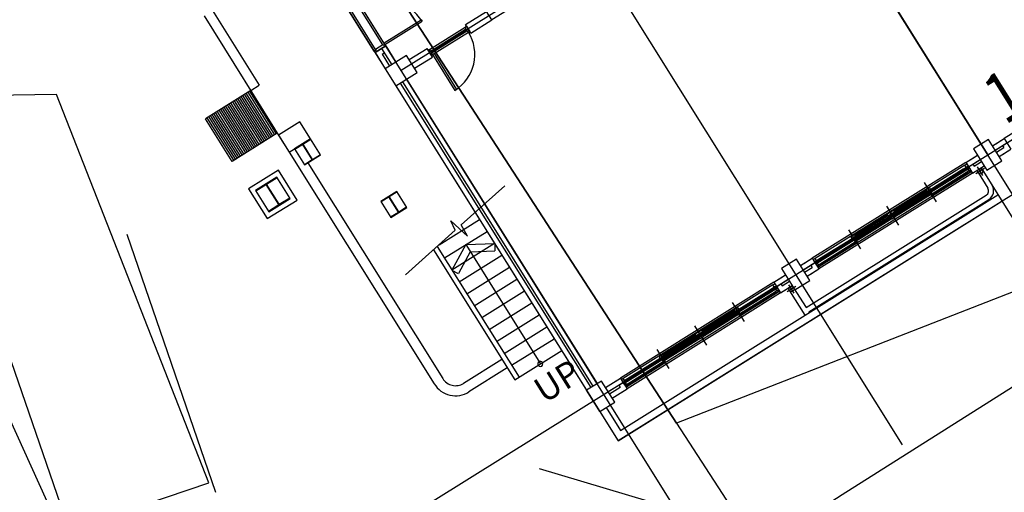
# Model space of a CAD drawing. Units: millimetres. Extents: x 793 to 8180523, y -354649 to 3838173.
# Drawn here: x 6485896 to 6505474, y 894734 to 904144 of the extents above; entities that cross this region are included whole.
import ezdxf
from ezdxf.enums import TextEntityAlignment as Align

# ---------------------------------------------------------------- set-up
doc = ezdxf.new("R2010")
doc.units = ezdxf.units.MM
doc.header["$LTSCALE"] = 600
doc.linetypes.add('ACAD_ISO05W100', pattern=[8.25, 6, -0.75, 0, -0.75, 0, -0.75])
doc.layers.get('DEFPOINTS').update_dxf_attribs({"color": 144})
for name, color, linetype in [('ELEVATION 1', 2, 'Continuous'), ('ELEVATION 3', 4, 'Continuous'), ('ELEVATION 8', 8, 'Continuous'), ('LAND_BOUNDARY', 4, 'ACAD_ISO05W100'), ('LAND_CONTOUR 5M', 7, 'Continuous'), ('LAND_ELEV 2', 5, 'Continuous'), ('TXT_ROOM', 7, 'Continuous')]:
    doc.layers.add(name, color=color, linetype=linetype)
doc.styles.add('KJ txt 01', font='txt')
doc.styles.add('STYLE1', font='txt')

# ---------------------------------------------------------------- blocks, each defined once
blk = doc.blocks.new('ARROW1')
for p, q in [((0, 0), (0.286, 0.501)), ((0.165, 0), (0.41, 0.429)), ((0.286, 0.501), (0.41, 0.43)), ((0, 0), (0.286, -0.501)), ((0.165, 0), (0.41, -0.429)), ((0.286, -0.501), (0.41, -0.43))]:
    blk.add_line(p, q)
blk = doc.blocks.new('강당동')
at = {"linetype": 'Continuous'}
for p, q in [((2790536, -151538), (2790536, -154538)), ((2790536, -151538), (2790536, -154538)), ((2790736, -151538), (2790736, -153288)), ((2793036, -153926), (2793036, -152186)), ((2793076, -153911), (2793076, -152201)), ((2793246, -153911), (2793246, -152201)), ((2793286, -153926), (2793286, -152186)), ((2789474, -154288), (2789474, -153288)), ((2790536, -153288), (2789474, -153288)), ((2789514, -154288), (2789514, -153288)), ((2789554, -154288), (2789554, -153288)), ((2789594, -154288), (2789594, -153288)), ((2789634, -154288), (2789634, -153288)), ((2789674, -154288), (2789674, -153288)), ((2789714, -154288), (2789714, -153288)), ((2789754, -154288), (2789754, -153288)), ((2789794, -154288), (2789794, -153288)), ((2789834, -154288), (2789834, -153288)), ((2789874, -154288), (2789874, -153288)), ((2789914, -154288), (2789914, -153288)), ((2789954, -154288), (2789954, -153288)), ((2789994, -154288), (2789994, -153288)), ((2790034, -154288), (2790034, -153288)), ((2790074, -154288), (2790074, -153288)), ((2790114, -154288), (2790114, -153288)), ((2790154, -154288), (2790154, -153288)), ((2790194, -154288), (2790194, -153288)), ((2790234, -154288), (2790234, -153288)), ((2790274, -154288), (2790274, -153288)), ((2790314, -154288), (2790314, -153288)), ((2790354, -154288), (2790354, -153288)), ((2790394, -154288), (2790394, -153288)), ((2790434, -154288), (2790434, -153288)), ((2790474, -154288), (2790474, -153288)), ((2790514, -154288), (2790514, -153288)), ((2790536, -153288), (2790736, -153288)), ((2793036, -153956), (2793036, -154338)), ((2793286, -153956), (2793036, -153956)), ((2793036, -153956), (2793286, -153956)), ((2793286, -153956), (2793036, -153956)), ((2793036, -153956), (2793286, -153956)), ((2793136, -154056), (2793136, -154338)), ((2793136, -154056), (2793186, -154056)), ((2793136, -154056), (2793186, -154056)), ((2793186, -153956), (2793186, -154338)), ((2793286, -153956), (2793286, -154338)), ((2790536, -154288), (2789474, -154288)), ((2793536, -154438), (2793952, -154438)), ((2793952, -154638), (2793952, -154438)), ((2794852, -154638), (2794852, -154438)), ((2794852, -154438), (2795346, -154438)), ((2795346, -154638), (2795346, -154438)), ((2793536, -154638), (2793952, -154638)), ((2793982, -154478), (2794822, -154478)), ((2793982, -154598), (2794822, -154598)), ((2793997, -154518), (2794807, -154518)), ((2793997, -154558), (2794807, -154558)), ((2794852, -154638), (2795346, -154638)), ((2797146, -154638), (2795346, -154638)), ((2790536, -154738), (2790536, -160176)), ((2791036, -154738), (2790661, -154738)), ((2790661, -154738), (2790661, -155113)), ((2791036, -154749), (2790661, -154749)), ((2790845, -155102), (2790845, -154745)), ((2790853, -155102), (2790853, -154745)), ((2791036, -155113), (2791036, -154738)), ((2793036, -154738), (2793036, -162388)), ((2793136, -154738), (2793136, -161888)), ((2790062, -155025), (2789562, -155025)), ((2789562, -155025), (2789562, -155525)), ((2790062, -155040), (2789562, -155040)), ((2789807, -155510), (2789807, -155035)), ((2789817, -155510), (2789817, -155035)), ((2790062, -155525), (2790062, -155025)), ((2790661, -155102), (2790845, -155102)), ((2790661, -155113), (2791036, -155113)), ((2790736, -155113), (2790736, -160176)), ((2790853, -155102), (2791036, -155102)), ((2789562, -155510), (2789807, -155510)), ((2789562, -155525), (2790062, -155525)), ((2789817, -155510), (2790062, -155510)), ((2791936, -156532), (2791561, -156532)), ((2791561, -156532), (2791561, -156907)), ((2791936, -156543), (2791561, -156543)), ((2791745, -156896), (2791745, -156540)), ((2791753, -156896), (2791753, -156540)), ((2791936, -156907), (2791936, -156532)), ((2791561, -156896), (2791745, -156896)), ((2791561, -156907), (2791936, -156907)), ((2791753, -156896), (2791936, -156896)), ((2792508, -157802), (2792536, -157596)), ((2792536, -157596), (2792652, -158031)), ((2792671, -157773), (2793815, -157572)), ((2792652, -158031), (2792671, -157773)), ((2791200, -158032), (2792508, -157802)), ((2791936, -157903), (2791936, -160956)), ((2792036, -157885), (2792036, -160956)), ((2792085, -157876), (2793036, -157876)), ((2792036, -158156), (2793036, -158156)), ((2792036, -158436), (2793036, -158436)), ((2792036, -158716), (2793036, -158716)), ((2792036, -158996), (2793036, -158996)), ((2792036, -159276), (2793036, -159276)), ((2792036, -159556), (2793036, -159556)), ((2792036, -159836), (2793036, -159836)), ((2792036, -160116), (2793036, -160116)), ((2791936, -160476), (2791036, -160476)), ((2792036, -160396), (2793036, -160396)), ((2791936, -160676), (2791036, -160676)), ((2792036, -160676), (2793036, -160676)), ((2791936, -160956), (2793036, -160956)), ((2793036, -162388), (2793036, -161888)), ((2802461, -161888), (2802111, -161888)), ((2802111, -161888), (2802111, -162388)), ((2802461, -162388), (2802461, -161888)), ((2793386, -162038), (2793736, -162038)), ((2793536, -162038), (2793736, -162038)), ((2793536, -162038), (2793736, -162038)), ((2793536, -162038), (2793736, -162038)), ((2793736, -162038), (2793736, -162288)), ((2797336, -162038), (2793736, -162038)), ((2793736, -162038), (2793736, -162288)), ((2797291, -162073), (2793781, -162073)), ((2794651, -161938), (2794651, -162388)), ((2795456, -162085), (2794694, -162085)), ((2795536, -161938), (2795536, -162388)), ((2796379, -162085), (2795616, -162085)), ((2796421, -161938), (2796421, -162388)), ((2797336, -162038), (2797536, -162038)), ((2797336, -162038), (2797336, -162288)), ((2797336, -162038), (2797611, -162038)), ((2797336, -162038), (2797336, -162288)), ((2797961, -162038), (2798236, -162038)), ((2798036, -162038), (2798236, -162038)), ((2798036, -162038), (2798236, -162038)), ((2798036, -162038), (2798236, -162038)), ((2798236, -162038), (2798236, -162288)), ((2801836, -162038), (2798236, -162038)), ((2798236, -162038), (2798236, -162288)), ((2801791, -162073), (2798281, -162073)), ((2799151, -161938), (2799151, -162388)), ((2799956, -162085), (2799194, -162085)), ((2800036, -161938), (2800036, -162388)), ((2800879, -162085), (2800116, -162085)), ((2800921, -161938), (2800921, -162388)), ((2801836, -162038), (2802036, -162038)), ((2801836, -162038), (2801836, -162288)), ((2801836, -162038), (2802111, -162038)), ((2801836, -162038), (2801836, -162288)), ((2802461, -162038), (2802736, -162038)), ((2802536, -162038), (2802736, -162038)), ((2802536, -162038), (2802736, -162038)), ((2802536, -162038), (2802736, -162038)), ((2802536, -162038), (2802736, -162038)), ((2802736, -162038), (2802736, -162288)), ((2806336, -162038), (2802736, -162038)), ((2802736, -162038), (2802736, -162288)), ((2793386, -162138), (2793736, -162138)), ((2793386, -162188), (2793636, -162188)), ((2793386, -162288), (2793736, -162288)), ((2793536, -162288), (2793736, -162288)), ((2793636, -162138), (2793636, -162188)), ((2797336, -162288), (2793736, -162288)), ((2797296, -162173), (2793756, -162173)), ((2797316, -162253), (2793756, -162253)), ((2794631, -162246), (2793766, -162246)), ((2797291, -162173), (2793781, -162173)), ((2794631, -162216), (2793806, -162216)), ((2794631, -162227), (2793806, -162227)), ((2794631, -162235), (2793806, -162235)), ((2794614, -162126), (2793851, -162126)), ((2794614, -162144), (2793851, -162144)), ((2794614, -162161), (2793851, -162161)), ((2795496, -162210), (2794631, -162210)), ((2795496, -162180), (2794671, -162180)), ((2795496, -162191), (2794671, -162191)), ((2795496, -162199), (2794671, -162199)), ((2795456, -162103), (2794694, -162103)), ((2795456, -162120), (2794694, -162120)), ((2796401, -162210), (2795536, -162210)), ((2796401, -162180), (2795576, -162180)), ((2796401, -162191), (2795576, -162191)), ((2796401, -162199), (2795576, -162199)), ((2796379, -162103), (2795616, -162103)), ((2796379, -162120), (2795616, -162120)), ((2797266, -162246), (2796401, -162246)), ((2797266, -162216), (2796441, -162216)), ((2797266, -162227), (2796441, -162227)), ((2797266, -162235), (2796441, -162235)), ((2797221, -162126), (2796459, -162126)), ((2797221, -162144), (2796459, -162144)), ((2797221, -162161), (2796459, -162161)), ((2797336, -162138), (2797611, -162138)), ((2797336, -162288), (2797536, -162288)), ((2797336, -162288), (2797611, -162288)), ((2797436, -162138), (2797436, -162188)), ((2797436, -162188), (2797611, -162188)), ((2797560, -162438), (2797560, -162238)), ((2797961, -162138), (2798236, -162138)), ((2797961, -162188), (2798136, -162188)), ((2797961, -162288), (2798236, -162288)), ((2798036, -162288), (2798236, -162288)), ((2798136, -162138), (2798136, -162188)), ((2801836, -162288), (2798236, -162288)), ((2801796, -162173), (2798256, -162173)), ((2801816, -162253), (2798256, -162253)), ((2799131, -162246), (2798266, -162246)), ((2801791, -162173), (2798281, -162173)), ((2799131, -162216), (2798306, -162216)), ((2799131, -162227), (2798306, -162227)), ((2799131, -162235), (2798306, -162235)), ((2799114, -162126), (2798351, -162126)), ((2799114, -162144), (2798351, -162144)), ((2799114, -162161), (2798351, -162161)), ((2799996, -162210), (2799131, -162210)), ((2799996, -162180), (2799171, -162180)), ((2799996, -162191), (2799171, -162191)), ((2799996, -162199), (2799171, -162199)), ((2799956, -162103), (2799194, -162103)), ((2799956, -162120), (2799194, -162120)), ((2800901, -162210), (2800036, -162210)), ((2800901, -162180), (2800076, -162180)), ((2800901, -162191), (2800076, -162191)), ((2800901, -162199), (2800076, -162199)), ((2800879, -162103), (2800116, -162103)), ((2800879, -162120), (2800116, -162120)), ((2801766, -162246), (2800901, -162246)), ((2801766, -162216), (2800941, -162216)), ((2801766, -162227), (2800941, -162227)), ((2801766, -162235), (2800941, -162235)), ((2801721, -162126), (2800959, -162126)), ((2801721, -162144), (2800959, -162144)), ((2801721, -162161), (2800959, -162161)), ((2801836, -162138), (2802111, -162138)), ((2801836, -162288), (2802036, -162288)), ((2801836, -162288), (2802111, -162288)), ((2801936, -162138), (2801936, -162188)), ((2801936, -162188), (2802111, -162188)), ((2801986, -162438), (2801986, -162238)), ((2802036, -162288), (2802036, -165075)), ((2802461, -162138), (2802736, -162138)), ((2802461, -162188), (2802636, -162188)), ((2802461, -162288), (2802736, -162288)), ((2802536, -162288), (2802736, -162288)), ((2802636, -162138), (2802636, -162188)), ((2793036, -162388), (2793036, -163074)), ((2793186, -162388), (2793186, -162924)), ((2797660, -162338), (2797460, -162338)), ((2797511, -162348), (2797511, -162924)), ((2797611, -162338), (2797611, -162804)), ((2802086, -162338), (2801886, -162338)), ((2801936, -162338), (2801936, -162704)), ((2802036, -162638), (2802036, -162729)), ((2797611, -162804), (2801836, -162804)), ((2793036, -163074), (2802036, -163074)), ((2793036, -163074), (2802036, -163074)), ((2793186, -162924), (2802036, -162924)), ((2793186, -162924), (2802036, -162924)), ((2797611, -162904), (2801836, -162904)), ((2797611, -162904), (2797611, -162924))]:
    blk.add_line(p, q, dxfattribs=at)
for points in [[(2793286, -153926), (2794156, -153926, 0.414214), (2793286, -153056, 0.414214)], [(2793982, -154598), (2793982, -155438, 0.414214), (2794822, -154598, 0.414214)]]:
    blk.add_lwpolyline(points, format="xyb", dxfattribs=at)
for points in [[(2793286, -153956), (2793286, -153926), (2793246, -153926), (2793246, -153911), (2793076, -153911), (2793076, -153926), (2793036, -153926), (2793036, -153956)], [(2793952, -154598), (2793982, -154598), (2793982, -154558), (2793997, -154558), (2793997, -154518), (2793982, -154518), (2793982, -154478), (2793952, -154478)], [(2794852, -154598), (2794822, -154598), (2794822, -154558), (2794807, -154558), (2794807, -154518), (2794822, -154518), (2794822, -154478), (2794852, -154478)], [(2790162, -154925), (2789462, -154925), (2789462, -155625), (2790162, -155625)], [(2793736, -162173), (2793781, -162173), (2793781, -162164), (2793761, -162164), (2793761, -162123), (2793781, -162123), (2793781, -162073), (2793736, -162073)], [(2794694, -162085), (2794614, -162085), (2794614, -162120), (2794694, -162120)], [(2795536, -162085), (2795456, -162085), (2795456, -162120), (2795536, -162120)], [(2795616, -162085), (2795536, -162085), (2795536, -162120), (2795616, -162120)], [(2796459, -162085), (2796379, -162085), (2796379, -162120), (2796459, -162120)], [(2797336, -162173), (2797291, -162173), (2797291, -162164), (2797311, -162164), (2797311, -162123), (2797291, -162123), (2797291, -162073), (2797336, -162073)], [(2798236, -162173), (2798281, -162173), (2798281, -162164), (2798261, -162164), (2798261, -162123), (2798281, -162123), (2798281, -162073), (2798236, -162073)], [(2799194, -162085), (2799114, -162085), (2799114, -162120), (2799194, -162120)], [(2800036, -162085), (2799956, -162085), (2799956, -162120), (2800036, -162120)], [(2800116, -162085), (2800036, -162085), (2800036, -162120), (2800116, -162120)], [(2800959, -162085), (2800879, -162085), (2800879, -162120), (2800959, -162120)], [(2801836, -162173), (2801791, -162173), (2801791, -162164), (2801811, -162164), (2801811, -162123), (2801791, -162123), (2801791, -162073), (2801836, -162073)], [(2793806, -162216), (2793766, -162216), (2793766, -162246), (2793806, -162246)], [(2793851, -162126), (2793771, -162126), (2793771, -162161), (2793851, -162161)], [(2794694, -162126), (2794614, -162126), (2794614, -162161), (2794694, -162161)], [(2794671, -162180), (2794631, -162180), (2794631, -162210), (2794671, -162210)], [(2794671, -162216), (2794631, -162216), (2794631, -162246), (2794671, -162246)], [(2795536, -162180), (2795496, -162180), (2795496, -162210), (2795536, -162210)], [(2795576, -162180), (2795536, -162180), (2795536, -162210), (2795576, -162210)], [(2796459, -162126), (2796379, -162126), (2796379, -162161), (2796459, -162161)], [(2796441, -162180), (2796401, -162180), (2796401, -162210), (2796441, -162210)], [(2796441, -162216), (2796401, -162216), (2796401, -162246), (2796441, -162246)], [(2797301, -162126), (2797221, -162126), (2797221, -162161), (2797301, -162161)], [(2797306, -162216), (2797266, -162216), (2797266, -162246), (2797306, -162246)], [(2798306, -162216), (2798266, -162216), (2798266, -162246), (2798306, -162246)], [(2798351, -162126), (2798271, -162126), (2798271, -162161), (2798351, -162161)], [(2799194, -162126), (2799114, -162126), (2799114, -162161), (2799194, -162161)], [(2799171, -162180), (2799131, -162180), (2799131, -162210), (2799171, -162210)], [(2799171, -162216), (2799131, -162216), (2799131, -162246), (2799171, -162246)], [(2800036, -162180), (2799996, -162180), (2799996, -162210), (2800036, -162210)], [(2800076, -162180), (2800036, -162180), (2800036, -162210), (2800076, -162210)], [(2800959, -162126), (2800879, -162126), (2800879, -162161), (2800959, -162161)], [(2800941, -162180), (2800901, -162180), (2800901, -162210), (2800941, -162210)], [(2800941, -162216), (2800901, -162216), (2800901, -162246), (2800941, -162246)], [(2801801, -162126), (2801721, -162126), (2801721, -162161), (2801801, -162161)], [(2801806, -162216), (2801766, -162216), (2801766, -162246), (2801806, -162246)]]:
    blk.add_lwpolyline(points, close=True, dxfattribs=at)
for points in [[(2793286, -153926), (2793286, -153891), (2794156, -153891), (2794156, -153926)], [(2790536, -154738), (2791036, -154738), (2791036, -154338), (2790536, -154338), (2790536, -154738)], [(2793036, -154738), (2793536, -154738), (2793536, -154338), (2793036, -154338), (2793036, -154738)], [(2793982, -154598), (2794017, -154598), (2794017, -155438), (2793982, -155438)], [(2793186, -154738), (2793186, -161888)], [(2793286, -154738), (2793286, -161888)], [(2792536, -158156), (2792536, -160956)], [(2793036, -162388), (2793386, -162388), (2793386, -161888), (2793036, -161888), (2793036, -162388)], [(2797611, -162388), (2797961, -162388), (2797961, -161888), (2797611, -161888), (2797611, -162388)], [(2793736, -162228), (2793736, -162253), (2793756, -162253), (2793756, -162213), (2793776, -162213), (2793776, -162173), (2793736, -162173), (2793736, -162198)], [(2797336, -162228), (2797336, -162253), (2797316, -162253), (2797316, -162213), (2797296, -162213), (2797296, -162173), (2797336, -162173), (2797336, -162198)], [(2798236, -162228), (2798236, -162253), (2798256, -162253), (2798256, -162213), (2798276, -162213), (2798276, -162173), (2798236, -162173), (2798236, -162198)], [(2801836, -162228), (2801836, -162253), (2801816, -162253), (2801816, -162213), (2801796, -162213), (2801796, -162173), (2801836, -162173), (2801836, -162198)], [(2802111, -162388), (2802461, -162388)]]:
    blk.add_lwpolyline(points, dxfattribs=at)
blk.add_lwpolyline([(2792486, -160956, 1), (2792586, -160956, 1)], format="xyb", close=True, dxfattribs=at)
for centre in [(2797560, -162338), (2801986, -162338)]:
    blk.add_circle(centre, 50, dxfattribs=at)
for centre, radius, start, end in [((2791036, -160176), 500, 180, 270), ((2791036, -160176), 300, 180, 270), ((2801836, -162704), 100, 270, 0), ((2801836, -162704), 200, 270, 0)]:
    blk.add_arc(centre, radius, start, end, dxfattribs=at)
at = {"layer": 'DEFPOINTS', "linetype": 'Continuous'}
for p, q in [((2793286, -166138), (2793286, -139938)), ((2797786, -166138), (2797786, -139938)), ((2802286, -166138), (2802286, -139938)), ((2833786, -154538), (2793286, -154538)), ((2789286, -162138), (2838586, -162138))]:
    blk.add_line(p, q, dxfattribs=at)
at = {"linetype": 'Continuous', "xscale": 1000, "yscale": 1000, "zscale": 1000, "rotation": 270}
blk.add_blockref('ARROW1', (2792536, -158156), dxfattribs=at)
at = {"linetype": 'Continuous', "style": 'STYLE1'}
blk.add_text('UP', height=500, dxfattribs=at).set_placement((2792181, -161673))
blk = doc.blocks.new('SITE_BASIC')
at = {"layer": 'DEFPOINTS', "ltscale": 3, "elevation": -53}
for points in [[(245948, 360094), (223246, 319767), (206591, 290445), (163570, 212936), (150981, 190254)], [(163570, 212936), (206591, 290445), (223246, 319767)]]:
    blk.add_lwpolyline(points, dxfattribs=at)
at = {"layer": 'ELEVATION 1'}
for p in [(172731, 231143, -53), (198177, 193317, -53)]:
    blk.add_line(p, (162713, 213792, -53), dxfattribs=at)
at = {"layer": 'ELEVATION 8'}
for p, q in [((155859, 222417, -53), (159563, 226389, -53)), ((158053, 220371, -53), (161758, 224343, -53))]:
    blk.add_line(p, q, dxfattribs=at)
at = {"layer": 'LAND_BOUNDARY', "color": 8, "ltscale": 3, "elevation": -53}
blk.add_lwpolyline([(183097, 191303), (181164, 197812), (163570, 212936)], dxfattribs=at)
at = {"layer": 'LAND_CONTOUR 5M', "color": 9, "elevation": 64947}
blk.add_lwpolyline([(202956, 185336), (202796, 188157), (202776, 190217), (202636, 190507), (197276, 190317), (163856, 209357), (162626, 210037), (162386, 210437), (161485, 214911)], dxfattribs=at)
at = {"layer": 'LAND_ELEV 2'}
blk.add_lwpolyline([(157327, 232475), (157706, 231687), (159426, 227287), (155896, 222707), (158156, 220587), (163556, 226887), (162106, 229517), (159853, 233690)], dxfattribs=at)
at = {"layer": 'ELEVATION 8', "rotation": 329.9999999999999}
blk.add_blockref('강당동', (-2174590, 1751536, -53), dxfattribs=at)

msp = doc.modelspace()

# ---------------------------------------------------------------- linework, layer by layer
at = {"layer": 'ELEVATION 3', "elevation": -53}
msp.add_lwpolyline([(6504933, 910285), (6501116, 907901), (6505144, 901455), (6508960, 903840)], close=True, dxfattribs=at)

# ---------------------------------------------------------------- block references
at = {"rotation": 62.00000000001127}
msp.add_blockref('SITE_BASIC', (6610173, 651723), dxfattribs=at)

# ---------------------------------------------------------------- texts
at = {"layer": 'TXT_ROOM', "style": 'KJ txt 01', "width": 0.8}
msp.add_text('1', height=1000, rotation=32, dxfattribs=at).set_placement((6505653, 901773, -53), align=Align.BOTTOM_LEFT)

doc.saveas('drawing.dxf')
